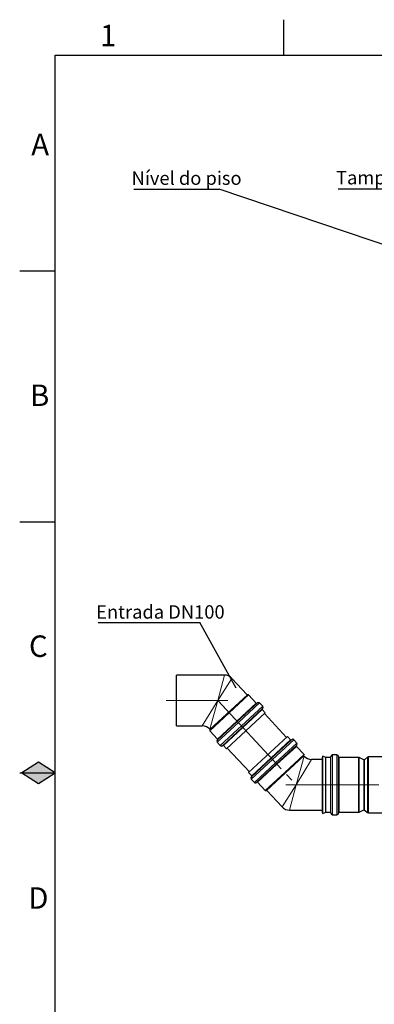
# Model space of a CAD drawing. Units: millimetres. Extents: x 0 to 1277, y 0 to 297.
# Drawn here: x 858 to 928, y 103 to 297 of the extents above; entities that cross this region are included whole.
import ezdxf

# ---------------------------------------------------------------- set-up
doc = ezdxf.new("R2010")
doc.units = ezdxf.units.MM
doc.linetypes.add('SLD-Center', pattern=[19.05, 15.24, -1.27, 1.27, -1.27])
doc.linetypes.add('SLD-Solid', pattern=[0])
doc.layers.add('COTAS_', color=5, linetype='SLD-Solid')
doc.layers.add('MARGEM_ESTREITA', color=7, linetype='SLD-Solid')
doc.layers.add('MARGEM', color=7, linetype='SLD-Solid', lineweight=25)
doc.styles.add('SLDTEXTSTYLE0', font='ARIALN.TTF', dxfattribs={"width": 0.87})
doc.styles.get("Standard").update_dxf_attribs({"font": 'ARIALN.TTF'})
doc.dimstyles.new('SLDDIMSTYLE0', dxfattribs={"dimtxt": 0.18, "dimasz": 2.5, "dimexe": 0, "dimexo": 0.0625, "dimgap": 0, "dimtad": 0, "dimtih": 1, "dimtoh": 1, "dimdec": 0, "dimrnd": 1e-09, "dimzin": 0, "dimdsep": 46, "dimtxsty": 'Standard', "dimblk1": 'NONE', "dimblk2": 'NONE', "dimsah": 1, "dimcen": 0.09, "dimadec": 0, "dimazin": 0, "dimtfac": 2.5, "dimtdec": 0, "dimtofl": 0, "dimtmove": 0, "dimatfit": 3, "dimldrblk": 'NONE', "dimfxl": 1, "dimfrac": 2, "dimtolj": 1, "dimtzin": 0, "dimarcsym": 0})

# ---------------------------------------------------------------- blocks, each defined once
blk = doc.blocks.new('SW_NOTE_0_36')
at = {"layer": 'COTAS_', "color": 0}
blk.add_line((-20.03, 0), (0, 0), dxfattribs=at)
at = {"layer": 'COTAS_', "color": 0, "insert": (-20.45, 3.43), "char_height": 2.6458, "attachment_point": 1, "style": 'SLDTEXTSTYLE0'}
blk.add_mtext('Entrada DN100', dxfattribs=at)
blk = doc.blocks.new('_None')
blk = doc.blocks.new('SW_NOTE_0_37')
at = {"layer": 'COTAS_', "color": 0}
blk.add_line((-16.34, 0), (0, 0), dxfattribs=at)
at = {"layer": 'COTAS_', "color": 0, "insert": (-16.78, 3.5), "char_height": 2.646, "attachment_point": 1, "style": 'SLDTEXTSTYLE0'}
blk.add_mtext('Tampa 130L', dxfattribs=at)
blk = doc.blocks.new('SW_NOTE_0_42')
at = {"layer": 'COTAS_', "color": 0}
blk.add_line((-16.82, 0), (0, 0), dxfattribs=at)
at = {"layer": 'COTAS_', "color": 0, "insert": (-17.26, 3.52), "char_height": 2.6458, "attachment_point": 1, "style": 'SLDTEXTSTYLE0'}
blk.add_mtext('Nível do piso', dxfattribs=at)

msp = doc.modelspace()

# ---------------------------------------------------------------- hatches: boundary and pattern name
at = {"layer": 'MARGEM_ESTREITA'}
for points in [[(865, 148.66), (861.69, 150.76), (858.39, 148.66)], [(858.39, 148.66), (861.69, 146.57), (865, 148.66)]]:
    msp.add_hatch(color=256, dxfattribs=at).paths.add_polyline_path(points, flags=0)

# ---------------------------------------------------------------- linework, layer by layer
at = {"color": 7, "linetype": 'SLD-Solid', "lineweight": 25}
for p, q in [((898.31, 167.95), (888.86, 167.95)), ((888.86, 157.95), (888.86, 167.95)), ((902.8, 164.04), (899.77, 167.31)), ((895.45, 157.23), (902.81, 164.06)), ((903.07, 164.05), (899.25, 160.51)), ((903.07, 164.05), (902.81, 164.06)), ((904.58, 162.42), (903.07, 164.05)), ((904.79, 162.48), (900.83, 158.81)), ((905.81, 161.38), (901.85, 157.71)), ((905.83, 161.81), (905.22, 162.47)), ((906.34, 160.51), (905.73, 161.17)), ((899.25, 160.51), (895.44, 156.98)), ((898.72, 153.44), (906.34, 160.51)), ((910.55, 155.68), (906.2, 160.38)), ((888.86, 157.95), (893.94, 157.95)), ((895.41, 157.31), (895.47, 157.25)), ((895.45, 157.23), (895.44, 156.98)), ((900.83, 158.81), (896.87, 155.14)), ((901.85, 157.71), (897.89, 154.04)), ((895.44, 156.98), (896.95, 155.35)), ((910.7, 155.82), (903.07, 148.75)), ((911.31, 155.16), (910.7, 155.82)), ((896.86, 154.72), (897.47, 154.06)), ((898.11, 154.1), (898.72, 153.44)), ((898.87, 153.58), (903.22, 148.89)), ((907.56, 151.55), (911.52, 155.22)), ((908.58, 150.45), (912.54, 154.12)), ((912.56, 154.55), (911.95, 155.21)), ((913.97, 152.29), (912.46, 153.91)), ((903.6, 147.88), (907.56, 151.55)), ((913.96, 152.03), (906.6, 145.21)), ((910.16, 148.75), (913.97, 152.29)), ((914.01, 151.96), (913.95, 152.02)), ((913.96, 152.03), (913.97, 152.29)), ((917.66, 151.98), (917.58, 151.8)), ((917.58, 144.2), (917.58, 151.8)), ((918.26, 151.72), (917.66, 151.98)), ((917.66, 144.13), (917.66, 151.98)), ((919.16, 151.72), (918.26, 151.72)), ((918.26, 144.23), (918.26, 151.72)), ((919.26, 144.16), (919.26, 151.92)), ((920.46, 152.22), (919.56, 152.22)), ((920.76, 144.16), (920.76, 151.92)), ((924.69, 151.72), (920.86, 151.72)), ((925.77, 151.27), (924.82, 151.69)), ((926.48, 151.75), (925.87, 151.28)), ((933.56, 151.82), (926.66, 151.82)), ((904.62, 146.78), (908.58, 150.45)), ((917.58, 151.32), (915.47, 151.32)), ((925.66, 151.32), (925.91, 151.32)), ((903.07, 148.75), (903.68, 148.09)), ((906.35, 145.22), (910.16, 148.75)), ((903.59, 147.46), (904.2, 146.8)), ((904.84, 146.84), (906.35, 145.22)), ((906.35, 145.22), (906.6, 145.21)), ((906.62, 145.22), (909.64, 141.96)), ((917.58, 140.83), (917.58, 144.2)), ((917.66, 140.65), (917.66, 144.13)), ((918.26, 140.92), (918.26, 144.23)), ((919.26, 140.72), (919.26, 144.16)), ((920.76, 140.72), (920.76, 144.16)), ((911.11, 141.32), (917.58, 141.32)), ((917.58, 140.83), (917.66, 140.65)), ((917.66, 140.65), (918.26, 140.92)), ((918.26, 140.92), (919.16, 140.92)), ((919.56, 140.42), (920.46, 140.42)), ((920.86, 140.92), (924.69, 140.92)), ((924.82, 140.94), (925.77, 141.36)), ((925.91, 141.32), (925.66, 141.32)), ((925.87, 141.35), (926.48, 140.88)), ((926.66, 140.82), (933.56, 140.82))]:
    msp.add_line(p, q, dxfattribs=at)
at = {"color": 8, "linetype": 'SLD-Solid', "lineweight": 18}
for p, q in [((897, 162.95), (898.31, 167.95)), ((897, 162.95), (899.77, 167.31)), ((893.94, 157.95), (897, 162.95)), ((897, 162.95), (895.41, 157.31)), ((904.58, 162.42), (900.76, 158.89)), ((905.22, 162.47), (901.04, 158.59)), ((905.83, 161.81), (901.65, 157.93)), ((905.73, 161.17), (901.92, 157.64)), ((901.04, 158.59), (896.86, 154.72)), ((900.76, 158.89), (896.95, 155.35)), ((901.65, 157.93), (897.47, 154.06)), ((901.92, 157.64), (898.11, 154.1)), ((907.49, 151.63), (911.31, 155.16)), ((907.77, 151.33), (911.95, 155.21)), ((908.38, 150.67), (912.56, 154.55)), ((908.65, 150.38), (912.46, 153.91)), ((903.68, 148.09), (907.49, 151.63)), ((912.42, 146.32), (914.01, 151.96)), ((919.16, 144.23), (919.16, 151.72)), ((919.56, 144.04), (919.56, 152.22)), ((920.46, 144.04), (920.46, 152.22)), ((920.86, 144.23), (920.86, 151.72)), ((924.69, 144.23), (924.69, 151.72)), ((924.82, 144.24), (924.82, 151.69)), ((926.48, 144.22), (926.48, 151.75)), ((926.66, 144.2), (926.66, 151.82)), ((903.59, 147.46), (907.77, 151.33)), ((904.2, 146.8), (908.38, 150.67)), ((904.84, 146.84), (908.65, 150.38)), ((915.47, 151.32), (912.42, 146.32)), ((925.77, 144.41), (925.77, 151.27)), ((925.87, 144.4), (925.87, 151.28)), ((909.64, 141.96), (912.42, 146.32)), ((912.42, 146.32), (911.11, 141.32)), ((919.16, 140.92), (919.16, 144.23)), ((919.56, 140.42), (919.56, 144.04)), ((920.46, 140.42), (920.46, 144.04)), ((920.86, 140.92), (920.86, 144.23)), ((924.69, 140.92), (924.69, 144.23)), ((924.82, 140.94), (924.82, 144.24)), ((925.77, 141.36), (925.77, 144.41)), ((925.87, 141.35), (925.87, 144.4)), ((926.48, 140.88), (926.48, 144.22)), ((926.66, 140.82), (926.66, 144.2))]:
    msp.add_line(p, q, dxfattribs=at)
at = {"color": 7, "linetype": 'SLD-Solid', "lineweight": 25}
for centre, radius, start, end in [((898.31, 165.95), 2, 42.707, 90.116), ((904.65, 162.49), 0.1, 222.8346, 312.8346), ((905, 162.26), 0.3, 42.8346, 132.8346), ((905.81, 161.24), 0.1, 132.8346, 222.8346), ((905.61, 161.6), 0.3, 312.8346, 42.8346), ((893.94, 155.95), 2, 42.9619, 89.8589), ((896.88, 155.28), 0.1, 312.8346, 42.8346), ((911.73, 155), 0.3, 42.8346, 132.8346), ((897.08, 154.92), 0.3, 132.8346, 222.8346), ((897.69, 154.26), 0.3, 222.8346, 312.8346), ((898.03, 154.04), 0.1, 42.8346, 132.8346), ((911.38, 155.23), 0.1, 222.8346, 312.8346), ((912.54, 153.98), 0.1, 132.8346, 222.8346), ((912.34, 154.34), 0.3, 312.8346, 42.8346), ((915.47, 153.32), 2, 222.9619, 269.8589), ((919.16, 151.82), 0.1, 270, 0), ((919.56, 151.92), 0.3, 90, 180), ((920.46, 151.92), 0.3, 360, 90), ((920.86, 151.82), 0.1, 180, 270), ((924.69, 151.42), 0.3, 66.0375, 90), ((926.66, 151.52), 0.3, 90, 127.875), ((925.81, 151.36), 0.1, 246.0375, 307.875), ((903.81, 147.66), 0.3, 132.8346, 222.8346), ((903.61, 148.02), 0.1, 312.8346, 42.8346), ((904.42, 147), 0.3, 222.8346, 312.8346), ((904.76, 146.78), 0.1, 42.8346, 132.8346), ((911.11, 143.32), 2, 222.707, 270.116), ((919.16, 140.82), 0.1, 0, 90), ((919.56, 140.72), 0.3, 180, 270), ((920.46, 140.72), 0.3, 270, 0), ((920.86, 140.82), 0.1, 90, 180), ((924.69, 141.22), 0.3, 270, 293.9625), ((925.81, 141.27), 0.1, 52.125, 113.9625), ((926.66, 141.12), 0.3, 232.125, 270)]:
    msp.add_arc(centre, radius, start, end, dxfattribs=at)
at = {"layer": 'COTAS_', "linetype": 'SLD-Center', "lineweight": 18, "ltscale": 1.2}
for p, q in [((886.86, 162.95), (899, 162.95)), ((897.05, 162.89), (912.3, 146.44)), ((910.42, 146.32), (935.56, 146.32))]:
    msp.add_line(p, q, dxfattribs=at)
at = {"layer": 'MARGEM'}
for p, q in [((865, 7.16), (865, 290.16)), ((865, 290.16), (1253, 290.16)), ((861.69, 150.76), (858.39, 148.66)), ((865, 148.66), (861.69, 150.76)), ((858.39, 148.66), (861.69, 146.57)), ((861.69, 146.57), (865, 148.66))]:
    msp.add_line(p, q, dxfattribs=at)
at = {"layer": 'MARGEM_ESTREITA'}
for p, q in [((910, 290.16), (910, 297.16)), ((858, 247.66), (865, 247.66)), ((858, 198.16), (865, 198.16)), ((858, 148.66), (865, 148.66))]:
    msp.add_line(p, q, dxfattribs=at)

# ---------------------------------------------------------------- block references
at = {"layer": 'COTAS_'}
for name, p in [('SW_NOTE_0_42', (897.28, 263.73)), ('SW_NOTE_0_37', (937.05, 263.84)), ('SW_NOTE_0_36', (893.49, 178.3))]:
    msp.add_blockref(name, p, dxfattribs=at)

# ---------------------------------------------------------------- texts
at = {"layer": 'MARGEM_ESTREITA', "char_height": 4.23, "attachment_point": 1, "style": 'SLDTEXTSTYLE0'}
for s, insert in [('1', (873.8, 296.16)), ('A', (860.27, 274.67)), ('B', (860.04, 225.23)), ('C', (859.82, 175.77)), ('D', (859.68, 126.12))]:
    msp.add_mtext(s, dxfattribs=dict(at, insert=insert))

# ---------------------------------------------------------------- leaders
at = {"layer": 'COTAS_', "has_arrowhead": 0}
for points in [[(934.06, 251.32), (897.28, 263.73)], [(900.58, 165.36), (893.49, 178.3)]]:
    msp.add_leader(points, dimstyle='SLDDIMSTYLE0', dxfattribs=at)

doc.saveas('drawing.dxf')
